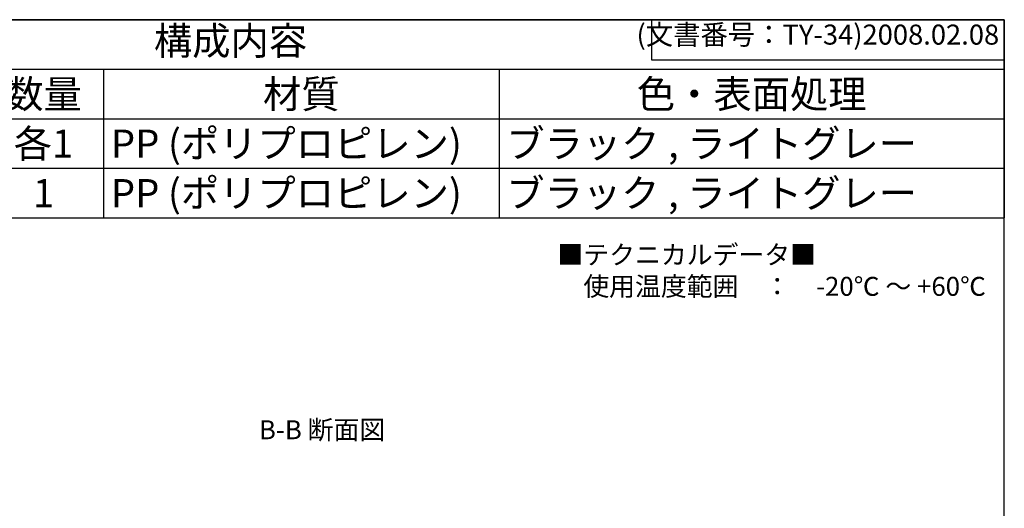
# Model space of a CAD drawing. Units: millimetres. Extents: x 0 to 2216, y 0 to 1540.
# Drawn here: x 1541 to 2216, y 1205 to 1540 of the extents above; entities that cross this region are included whole.
import ezdxf

# ---------------------------------------------------------------- set-up
doc = ezdxf.new("R2010")
doc.units = ezdxf.units.MM
doc.styles.add('ACISOTS', font='isocp.shx', dxfattribs={"height": 1, "bigfont": 'extfont.shx'})
doc.styles.add('Note Text (TK)', font='txt')
doc.styles.get("Standard").update_dxf_attribs({"font": 'ISOCP.SHX', "bigfont": 'EXTFONT.SHX'})

# ---------------------------------------------------------------- blocks, each defined once
blk = doc.blocks.new('TK-A3')
for p, q in [((359, 280), (359, 275)), ((359, 275), (403, 275))]:
    blk.add_line(p, q)
blk.add_lwpolyline([(0, 0), (403, 0), (403, 280), (0, 280.0000000000001)], close=True)
at = {"insert": (402.3592953827349, 276.108542987227), "char_height": 2.5, "width": 43.07840397728299, "attachment_point": 9}
blk.add_mtext('(文書番号：TY-34)2008.02.08', dxfattribs=at)
blk = doc.blocks.new('*S35')
at = {"color": 1}
for p, q in [((1155.084250213306, 1540), (2216.5, 1540)), ((1155.084250213306, 1506.0375), (2216.5, 1506.0375)), ((1598.804690482256, 1506.0375), (1598.804690482256, 1472.075)), ((1870, 1506.0375), (1870, 1472.075)), ((1155.084250213306, 1472.075), (2216.5, 1472.075)), ((1598.804690482256, 1472.075), (1598.804690482256, 1438.1125)), ((1870, 1472.075), (1870, 1438.1125)), ((1155.084250213306, 1438.1125), (2216.5, 1438.1125)), ((1598.804690482256, 1438.1125), (1598.804690482256, 1404.15)), ((1870, 1438.1125), (1870, 1404.15))]:
    blk.add_line(p, q, dxfattribs=at)
at = {"color": 7}
for p, q in [((1155.084250213306, 1540), (2216.5, 1540)), ((2216.5, 1540), (2216.5, 1404.15)), ((1155.084250213306, 1404.15), (2216.5, 1404.15))]:
    blk.add_line(p, q, dxfattribs=at)
at = {"color": 2, "insert": (1685.792125106653, 1523.01875), "char_height": 19.25, "attachment_point": 5, "style": 'ACISOTS'}
blk.add_mtext('構成内容', dxfattribs=at)
at = {"color": 2, "char_height": 19.25, "style": 'ACISOTS'}
for s, insert, width, attachment_point in [('数量', (1557.554690482256, 1498.6125), 72.6, 2), ('材質', (1734.402345241128, 1498.6125), 261.2953095177442, 2), ('色・表面処理', (2043.25, 1498.6125), 336.6, 2), ('各1', (1557.554690482256, 1464.65), 72.6, 2), ('PP (ポリプロピレン)', (1603.754690482256, 1464.65), 261.2953095177442, 1), ('ブラック , ライトグレー', (1874.95, 1464.65), 336.6, 1), ('PP (ポリプロピレン)', (1603.754690482256, 1430.6875), 261.2953095177442, 1), ('ブラック , ライトグレー', (1874.95, 1430.6875), 336.6, 1), ('1', (1557.554690482256, 1430.6875), 72.6, 2)]:
    blk.add_mtext(s, dxfattribs=dict(at, insert=insert, width=width, attachment_point=attachment_point))

msp = doc.modelspace()

# ---------------------------------------------------------------- block references
at = {"lineweight": 0, "xscale": 5.5, "yscale": 5.5, "zscale": 5.5}
msp.add_blockref('TK-A3', (0, 0), dxfattribs=at)
msp.add_blockref('*S35', (0, 0))

# ---------------------------------------------------------------- texts
at = {"insert": (1910.025966795246, 1367.978910585934), "char_height": 13, "attachment_point": 4, "style": 'ACISOTS'}
msp.add_mtext_dynamic_manual_height_columns('{\\fMS PGothic|b0|i0|c128|p50;■テクニカルデータ■\\P\u3000使用温度範囲\u3000：\u3000-20℃ ～ +60℃}', width=297.9962820932699, gutter_width=5, heights=[0], dxfattribs=at)
at = {"insert": (1705.272620234221, 1248.221268976135), "char_height": 13, "attachment_point": 7, "style": 'Note Text (TK)'}
msp.add_mtext('B-B 断面図', dxfattribs=at)

doc.saveas('drawing.dxf')
